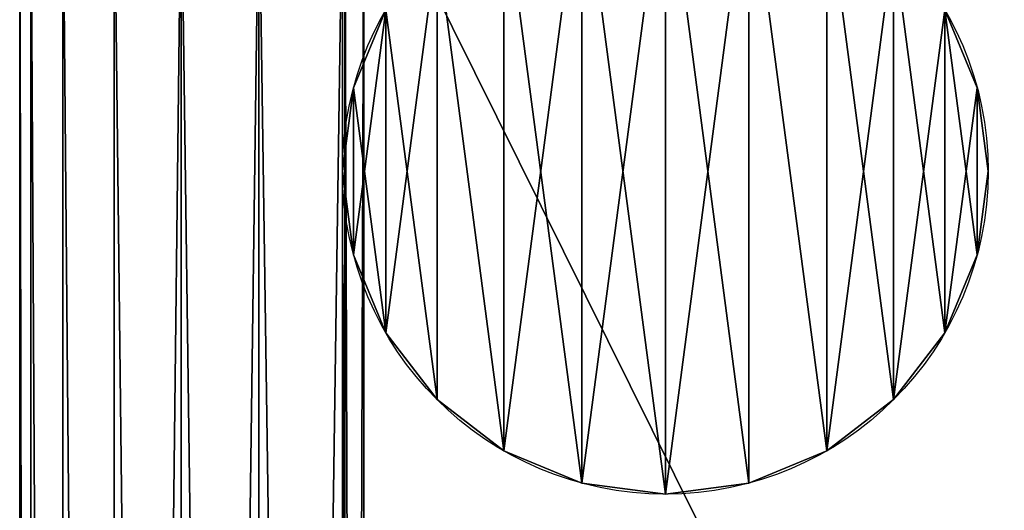
# Model space of a CAD drawing. Units: metres. Extents: x 0 to 0.4, y -0.4 to 0.
# Drawn here: x 0 to 0.061, y -0.061 to -0.031 of the extents above; entities that cross this region are included whole.
import ezdxf

# ---------------------------------------------------------------- set-up
doc = ezdxf.new("R2010")
doc.units = ezdxf.units.M
doc.header["$MEASUREMENT"] = 0

# ---------------------------------------------------------------- blocks, each defined once
blk = doc.blocks.new('cd751525-51a9-4dee-b633-e240074a4cb3')
at = {"color": 0}
for p, q in [((0.020681, -0.380863), (0.020681, -0.380863, 0.015)), ((0.059319, -0.380863), (0.059319, -0.380863, 0.015)), ((0.02, -0.386039), (0.02, -0.386039, 0.015)), ((0.06, -0.386039), (0.06, -0.386039, 0.015)), ((0.020681, -0.391216), (0.020681, -0.391216, 0.015)), ((0.059319, -0.391216), (0.059319, -0.391216, 0.015)), ((0.022679, -0.396039), (0.022679, -0.396039, 0.015)), ((0.05732, -0.396039), (0.05732, -0.396039, 0.015)), ((0.025858, -0.400182), (0.025858, -0.400182, 0.015)), ((0.054142, -0.400182), (0.054142, -0.400182, 0.015)), ((0.03, -0.40336), (0.03, -0.40336, 0.015)), ((0.05, -0.40336), (0.05, -0.40336, 0.015)), ((0.034824, -0.405358), (0.034824, -0.405358, 0.015)), ((0.045176, -0.405358), (0.045176, -0.405358, 0.015)), ((0.04, -0.406039), (0.04, -0.406039, 0.015))]:
    blk.add_line(p, q, dxfattribs=at)
for centre in [(0.04, -0.386039, 0.015), (0.04, -0.386039)]:
    blk.add_circle(centre, 0.02, dxfattribs=at)
mesh = blk.add_polyface(dxfattribs=at)
corners = [(0.059319, -0.380863, 0.015), (0.059319, -0.391216, 0.015), (0.06, -0.386039, 0.015), (0.05732, -0.376039, 0.015), (0.05732, -0.396039, 0.015), (0.054142, -0.371897, 0.015), (0.054142, -0.400182, 0.015), (0.05, -0.368719, 0.015), (0.05, -0.40336, 0.015), (0.045176, -0.366721, 0.015), (0.045176, -0.405358, 0.015), (0.04, -0.366039, 0.015), (0.04, -0.406039, 0.015), (0.034824, -0.366721, 0.015), (0.034824, -0.405358, 0.015), (0.03, -0.368719, 0.015), (0.03, -0.40336, 0.015), (0.025858, -0.371897, 0.015), (0.025858, -0.400182, 0.015), (0.022679, -0.376039, 0.015), (0.022679, -0.396039, 0.015), (0.020681, -0.380863, 0.015), (0.020681, -0.391216, 0.015), (0.02, -0.386039, 0.015)]
mesh.append_faces([[corners[k] for k in face] for face in [(0, 1, 2), (22, 21, 23)]], dxfattribs={"vtx0": -1, "color": 0})
mesh.append_faces([[corners[k] for k in face] for face in [(1, 3, 4), (4, 5, 6), (6, 7, 8), (8, 9, 10), (10, 11, 12), (12, 13, 14), (14, 15, 16), (16, 17, 18), (18, 19, 20), (20, 21, 22)]], dxfattribs={"vtx0": -1, "vtx1": -1, "color": 0})
mesh.append_faces([[corners[k] for k in face] for face in [(1, 0, 3), (4, 3, 5), (6, 5, 7), (8, 7, 9), (10, 9, 11), (12, 11, 13), (14, 13, 15), (16, 15, 17), (18, 17, 19), (20, 19, 21)]], dxfattribs={"vtx0": -1, "vtx2": -1, "color": 0})
mesh = blk.add_polyface(dxfattribs=at)
corners = [(0.059319, -0.391216), (0.059319, -0.380863), (0.06, -0.386039), (0.05732, -0.396039), (0.05732, -0.376039), (0.054142, -0.400182), (0.054142, -0.371897), (0.05, -0.40336), (0.05, -0.368719), (0.045176, -0.366721), (0.045176, -0.405358), (0.04, -0.406039), (0.04, -0.366039), (0.034824, -0.405358), (0.034824, -0.366721), (0.03, -0.40336), (0.03, -0.368719), (0.025858, -0.371897), (0.025858, -0.400182), (0.022679, -0.396039), (0.022679, -0.376039), (0.020681, -0.391216), (0.020681, -0.380863), (0.02, -0.386039)]
mesh.append_faces([[corners[k] for k in face] for face in [(0, 1, 2), (22, 21, 23)]], dxfattribs={"vtx0": -1, "color": 0})
mesh.append_faces([[corners[k] for k in face] for face in [(1, 3, 4), (4, 5, 6), (6, 7, 8), (8, 7, 9), (9, 11, 12), (12, 13, 14), (14, 15, 16), (16, 15, 17), (17, 19, 20), (20, 21, 22)]], dxfattribs={"vtx0": -1, "vtx1": -1, "color": 0})
mesh.append_faces([[corners[k] for k in face] for face in [(1, 0, 3), (4, 3, 5), (6, 5, 7), (9, 7, 10), (9, 10, 11), (12, 11, 13), (14, 13, 15), (17, 15, 18), (17, 18, 19), (20, 19, 21)]], dxfattribs={"vtx0": -1, "vtx2": -1, "color": 0})
mesh = blk.add_polyface(dxfattribs=at)
corners = [(0.020681, -0.380863), (0.022679, -0.376039, 0.015), (0.022679, -0.376039), (0.020681, -0.380863, 0.015)]
mesh.append_faces([[corners[k] for k in face] for face in [(0, 1, 2), (1, 0, 3)]], dxfattribs={"vtx0": -1, "color": 0})
mesh = blk.add_polyface(dxfattribs=at)
corners = [(0.059319, -0.380863, 0.015), (0.05732, -0.376039), (0.05732, -0.376039, 0.015), (0.059319, -0.380863)]
mesh.append_faces([[corners[k] for k in face] for face in [(0, 1, 2), (1, 0, 3)]], dxfattribs={"vtx0": -1, "color": 0})
mesh = blk.add_polyface(dxfattribs=at)
corners = [(0.02, -0.386039), (0.020681, -0.380863, 0.015), (0.020681, -0.380863), (0.02, -0.386039, 0.015)]
mesh.append_faces([[corners[k] for k in face] for face in [(0, 1, 2), (1, 0, 3)]], dxfattribs={"vtx0": -1, "color": 0})
mesh = blk.add_polyface(dxfattribs=at)
corners = [(0.06, -0.386039, 0.015), (0.059319, -0.380863), (0.059319, -0.380863, 0.015), (0.06, -0.386039)]
mesh.append_faces([[corners[k] for k in face] for face in [(0, 1, 2), (1, 0, 3)]], dxfattribs={"vtx0": -1, "color": 0})
mesh = blk.add_polyface(dxfattribs=at)
corners = [(0.020681, -0.391216), (0.02, -0.386039, 0.015), (0.02, -0.386039), (0.020681, -0.391216, 0.015)]
mesh.append_faces([[corners[k] for k in face] for face in [(0, 1, 2), (1, 0, 3)]], dxfattribs={"vtx0": -1, "color": 0})
mesh = blk.add_polyface(dxfattribs=at)
corners = [(0.059319, -0.391216, 0.015), (0.06, -0.386039), (0.06, -0.386039, 0.015), (0.059319, -0.391216)]
mesh.append_faces([[corners[k] for k in face] for face in [(0, 1, 2), (1, 0, 3)]], dxfattribs={"vtx0": -1, "color": 0})
mesh = blk.add_polyface(dxfattribs=at)
corners = [(0.022679, -0.396039), (0.020681, -0.391216, 0.015), (0.020681, -0.391216), (0.022679, -0.396039, 0.015)]
mesh.append_faces([[corners[k] for k in face] for face in [(0, 1, 2), (1, 0, 3)]], dxfattribs={"vtx0": -1, "color": 0})
mesh = blk.add_polyface(dxfattribs=at)
corners = [(0.05732, -0.396039, 0.015), (0.059319, -0.391216), (0.059319, -0.391216, 0.015), (0.05732, -0.396039)]
mesh.append_faces([[corners[k] for k in face] for face in [(0, 1, 2), (1, 0, 3)]], dxfattribs={"vtx0": -1, "color": 0})
mesh = blk.add_polyface(dxfattribs=at)
corners = [(0.025858, -0.400182), (0.022679, -0.396039, 0.015), (0.022679, -0.396039), (0.025858, -0.400182, 0.015)]
mesh.append_faces([[corners[k] for k in face] for face in [(0, 1, 2), (1, 0, 3)]], dxfattribs={"vtx0": -1, "color": 0})
mesh = blk.add_polyface(dxfattribs=at)
corners = [(0.054142, -0.400182, 0.015), (0.05732, -0.396039), (0.05732, -0.396039, 0.015), (0.054142, -0.400182)]
mesh.append_faces([[corners[k] for k in face] for face in [(0, 1, 2), (1, 0, 3)]], dxfattribs={"vtx0": -1, "color": 0})
mesh = blk.add_polyface(dxfattribs=at)
corners = [(0.03, -0.40336, 0.015), (0.025858, -0.400182), (0.03, -0.40336), (0.025858, -0.400182, 0.015)]
mesh.append_faces([[corners[k] for k in face] for face in [(0, 1, 2), (1, 0, 3)]], dxfattribs={"vtx0": -1, "color": 0})
mesh = blk.add_polyface(dxfattribs=at)
corners = [(0.054142, -0.400182, 0.015), (0.05, -0.40336), (0.054142, -0.400182), (0.05, -0.40336, 0.015)]
mesh.append_faces([[corners[k] for k in face] for face in [(0, 1, 2), (1, 0, 3)]], dxfattribs={"vtx0": -1, "color": 0})
mesh = blk.add_polyface(dxfattribs=at)
corners = [(0.034824, -0.405358, 0.015), (0.03, -0.40336), (0.034824, -0.405358), (0.03, -0.40336, 0.015)]
mesh.append_faces([[corners[k] for k in face] for face in [(0, 1, 2), (1, 0, 3)]], dxfattribs={"vtx0": -1, "color": 0})
mesh = blk.add_polyface(dxfattribs=at)
corners = [(0.05, -0.40336, 0.015), (0.045176, -0.405358), (0.05, -0.40336), (0.045176, -0.405358, 0.015)]
mesh.append_faces([[corners[k] for k in face] for face in [(0, 1, 2), (1, 0, 3)]], dxfattribs={"vtx0": -1, "color": 0})
mesh = blk.add_polyface(dxfattribs=at)
corners = [(0.04, -0.406039, 0.015), (0.034824, -0.405358), (0.04, -0.406039), (0.034824, -0.405358, 0.015)]
mesh.append_faces([[corners[k] for k in face] for face in [(0, 1, 2), (1, 0, 3)]], dxfattribs={"vtx0": -1, "color": 0})
mesh = blk.add_polyface(dxfattribs=at)
corners = [(0.045176, -0.405358, 0.015), (0.04, -0.406039), (0.045176, -0.405358), (0.04, -0.406039, 0.015)]
mesh.append_faces([[corners[k] for k in face] for face in [(0, 1, 2), (1, 0, 3)]], dxfattribs={"vtx0": -1, "color": 0})
blk = doc.blocks.new('51bdd026-5eed-48d1-88cb-47676c5d1781')
at = {"color": 0}
for p, q in [((-5, -0.726039, 0.445), (-5, -0.366039, 0.445)), ((-5, -0.726039, 0.035), (-5, -0.366039, 0.035)), ((-4.999319, -0.725995, 0.450176), (-4.999319, -0.366084, 0.450176)), ((-4.999319, -0.725995, 0.029824), (-4.999319, -0.366084, 0.029824)), ((-4.997321, -0.725864, 0.455), (-4.997321, -0.366215, 0.455)), ((-4.997321, -0.725864, 0.025), (-4.997321, -0.366215, 0.025)), ((-4.994142, -0.725655, 0.020858), (-4.994142, -0.366423, 0.020858)), ((-4.994142, -0.725655, 0.459142), (-4.994142, -0.366423, 0.459142)), ((-4.99, -0.725384, 0.017679), (-4.99, -0.366695, 0.017679)), ((-4.99, -0.725384, 0.462321), (-4.99, -0.366695, 0.462321)), ((-4.985176, -0.725068, 0.015681), (-4.985176, -0.367011, 0.015681)), ((-4.985176, -0.725068, 0.464319), (-4.985176, -0.367011, 0.464319)), ((-4.98, -0.36735, 0.465), (-4.98, -0.724729, 0.465)), ((-4.98, -0.724729, 0.015), (-4.98, -0.36735, 0.015))]:
    blk.add_line(p, q, dxfattribs=at)
mesh = blk.add_polyface(dxfattribs=at)
corners = [(-5, -0.366039, 0.035), (-5, -0.726039, 0.445), (-5, -0.726039, 0.035), (-5, -0.366039, 0.445)]
mesh.append_faces([[corners[k] for k in face] for face in [(0, 1, 2), (1, 0, 3)]], dxfattribs={"vtx0": -1, "color": 0})
mesh = blk.add_polyface(dxfattribs=at)
corners = [(-4.999319, -0.725995, 0.029824), (-5, -0.366039, 0.035), (-5, -0.726039, 0.035), (-4.999319, -0.366084, 0.029824)]
mesh.append_faces([[corners[k] for k in face] for face in [(0, 1, 2), (1, 0, 3)]], dxfattribs={"vtx0": -1, "color": 0})
mesh = blk.add_polyface(dxfattribs=at)
corners = [(-5, -0.366039, 0.445), (-4.999319, -0.725995, 0.450176), (-5, -0.726039, 0.445), (-4.999319, -0.366084, 0.450176)]
mesh.append_faces([[corners[k] for k in face] for face in [(0, 1, 2), (1, 0, 3)]], dxfattribs={"vtx0": -1, "color": 0})
mesh = blk.add_polyface(dxfattribs=at)
corners = [(-4.997321, -0.725864, 0.025), (-4.999319, -0.366084, 0.029824), (-4.999319, -0.725995, 0.029824), (-4.997321, -0.366215, 0.025)]
mesh.append_faces([[corners[k] for k in face] for face in [(0, 1, 2), (1, 0, 3)]], dxfattribs={"vtx0": -1, "color": 0})
mesh = blk.add_polyface(dxfattribs=at)
corners = [(-4.999319, -0.366084, 0.450176), (-4.997321, -0.725864, 0.455), (-4.999319, -0.725995, 0.450176), (-4.997321, -0.366215, 0.455)]
mesh.append_faces([[corners[k] for k in face] for face in [(0, 1, 2), (1, 0, 3)]], dxfattribs={"vtx0": -1, "color": 0})
mesh = blk.add_polyface(dxfattribs=at)
corners = [(-4.994142, -0.725655, 0.020858), (-4.997321, -0.366215, 0.025), (-4.997321, -0.725864, 0.025), (-4.994142, -0.366423, 0.020858)]
mesh.append_faces([[corners[k] for k in face] for face in [(0, 1, 2), (1, 0, 3)]], dxfattribs={"vtx0": -1, "color": 0})
mesh = blk.add_polyface(dxfattribs=at)
corners = [(-4.997321, -0.366215, 0.455), (-4.994142, -0.725655, 0.459142), (-4.997321, -0.725864, 0.455), (-4.994142, -0.366423, 0.459142)]
mesh.append_faces([[corners[k] for k in face] for face in [(0, 1, 2), (1, 0, 3)]], dxfattribs={"vtx0": -1, "color": 0})
mesh = blk.add_polyface(dxfattribs=at)
corners = [(-4.99, -0.366695, 0.462321), (-4.994142, -0.725655, 0.459142), (-4.994142, -0.366423, 0.459142), (-4.99, -0.725384, 0.462321)]
mesh.append_faces([[corners[k] for k in face] for face in [(0, 1, 2), (1, 0, 3)]], dxfattribs={"vtx0": -1, "color": 0})
mesh = blk.add_polyface(dxfattribs=at)
corners = [(-4.99, -0.725384, 0.017679), (-4.994142, -0.366423, 0.020858), (-4.994142, -0.725655, 0.020858), (-4.99, -0.366695, 0.017679)]
mesh.append_faces([[corners[k] for k in face] for face in [(0, 1, 2), (1, 0, 3)]], dxfattribs={"vtx0": -1, "color": 0})
mesh = blk.add_polyface(dxfattribs=at)
corners = [(-4.979848, -0.725887, 0.015), (-4.98, -0.36735, 0.015), (-4.98, -0.724729, 0.015), (-4.979848, -0.366192, 0.015), (-4.978689, -0.726039, 0.015), (-4.978689, -0.366039, 0.015), (-4.8, -0.726039, 0.015), (-4.621311, -0.366039, 0.015), (-4.621311, -0.726039, 0.015), (-4.620153, -0.725887, 0.015), (-4.620153, -0.366192, 0.015), (-4.62, -0.724729, 0.015), (-4.62, -0.36735, 0.015)]
mesh.append_faces([[corners[k] for k in face] for face in [(0, 1, 2), (10, 11, 12)]], dxfattribs={"vtx0": -1, "color": 0})
mesh.append_faces([[corners[k] for k in face] for face in [(1, 0, 3), (3, 4, 5), (5, 6, 7), (7, 9, 10)]], dxfattribs={"vtx0": -1, "vtx1": -1, "color": 0})
mesh.append_faces([[corners[k] for k in face] for face in [(3, 0, 4), (5, 4, 6), (7, 6, 8), (7, 8, 9), (10, 9, 11)]], dxfattribs={"vtx0": -1, "vtx2": -1, "color": 0})
mesh = blk.add_polyface(dxfattribs=at)
corners = [(-4.979848, -0.366192, 0.465), (-4.98, -0.724729, 0.465), (-4.98, -0.36735, 0.465), (-4.979848, -0.725887, 0.465), (-4.978689, -0.366039, 0.465), (-4.978689, -0.726039, 0.465), (-4.8, -0.726039, 0.465), (-4.621311, -0.366039, 0.465), (-4.621311, -0.726039, 0.465), (-4.620153, -0.725887, 0.465), (-4.620153, -0.366192, 0.465), (-4.62, -0.36735, 0.465), (-4.62, -0.724729, 0.465)]
mesh.append_faces([[corners[k] for k in face] for face in [(0, 1, 2), (9, 11, 12)]], dxfattribs={"vtx0": -1, "color": 0})
mesh.append_faces([[corners[k] for k in face] for face in [(1, 0, 3), (3, 4, 5), (5, 4, 6), (6, 7, 8), (8, 7, 9)]], dxfattribs={"vtx0": -1, "vtx1": -1, "color": 0})
mesh.append_faces([[corners[k] for k in face] for face in [(3, 0, 4), (6, 4, 7), (9, 7, 10), (9, 10, 11)]], dxfattribs={"vtx0": -1, "vtx2": -1, "color": 0})
mesh = blk.add_polyface(dxfattribs=at)
corners = [(-4.985176, -0.725068, 0.015681), (-4.99, -0.366695, 0.017679), (-4.99, -0.725384, 0.017679), (-4.985176, -0.367011, 0.015681)]
mesh.append_faces([[corners[k] for k in face] for face in [(0, 1, 2), (1, 0, 3)]], dxfattribs={"vtx0": -1, "color": 0})
mesh = blk.add_polyface(dxfattribs=at)
corners = [(-4.985176, -0.367011, 0.464319), (-4.99, -0.725384, 0.462321), (-4.99, -0.366695, 0.462321), (-4.985176, -0.725068, 0.464319)]
mesh.append_faces([[corners[k] for k in face] for face in [(0, 1, 2), (1, 0, 3)]], dxfattribs={"vtx0": -1, "color": 0})
mesh = blk.add_polyface(dxfattribs=at)
corners = [(-4.98, -0.36735, 0.465), (-4.985176, -0.725068, 0.464319), (-4.985176, -0.367011, 0.464319), (-4.98, -0.724729, 0.465)]
mesh.append_faces([[corners[k] for k in face] for face in [(0, 1, 2), (1, 0, 3)]], dxfattribs={"vtx0": -1, "color": 0})
mesh = blk.add_polyface(dxfattribs=at)
corners = [(-4.98, -0.724729, 0.015), (-4.985176, -0.367011, 0.015681), (-4.985176, -0.725068, 0.015681), (-4.98, -0.36735, 0.015)]
mesh.append_faces([[corners[k] for k in face] for face in [(0, 1, 2), (1, 0, 3)]], dxfattribs={"vtx0": -1, "color": 0})
blk = doc.blocks.new('d9faf933-6596-43ab-b9a5-97fabd3bd1dc')
at = {"color": 250, "true_color": 0x181818}
for name, p in [('51bdd026-5eed-48d1-88cb-47676c5d1781', (10, 0)), ('cd751525-51a9-4dee-b633-e240074a4cb3', (5, 0))]:
    blk.add_blockref(name, p, dxfattribs=at)

msp = doc.modelspace()

# ---------------------------------------------------------------- block references
msp.add_blockref('d9faf933-6596-43ab-b9a5-97fabd3bd1dc', (-5, 0.346039))

doc.saveas('drawing.dxf')
